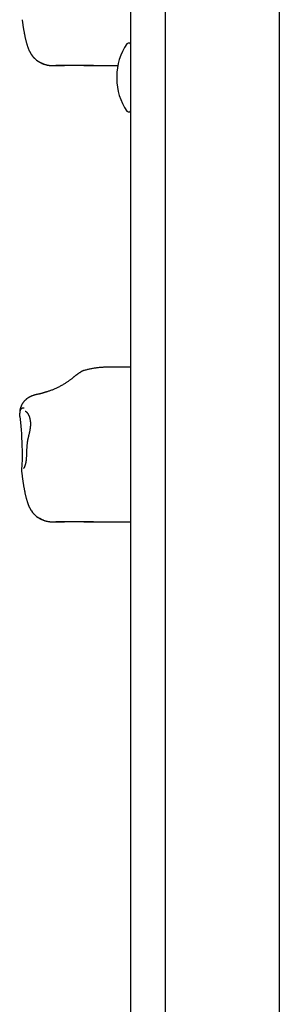
# Model space of a CAD drawing. Extents: x -10219 to 3853, y -2136 to 1847.
# Drawn here: x -1134 to -1043, y -1262 to -917 of the extents above; entities that cross this region are included whole.
import ezdxf

# ---------------------------------------------------------------- set-up
doc = ezdxf.new("R2010")
doc.units = 0

msp = doc.modelspace()

# ---------------------------------------------------------------- linework, layer by layer
at = {"color": 7, "linetype": 'Continuous'}
for p, q in [((-1043.15, 454.15), (-1043.15, -1393.85)), ((-1095.15, -1306.2), (-1095.15, -783.57)), ((-1083.15, -783.57), (-1083.15, -1306.2)), ((-1095.65, -924.85), (-1096.15, -924.85)), ((-1122.26, -932.69), (-1118.49, -932.69)), ((-1111.71, -932.69), (-1099.78, -932.69)), ((-1100.15, -936.5), (-1100.15, -937.2)), ((-1096.15, -948.85), (-1095.65, -948.85)), ((-1095.15, -1038.45), (-1103.02, -1038.45)), ((-1134.05, -1055.69), (-1134.15, -1054.51)), ((-1132.48, -1073.42), (-1132.49, -1073.44)), ((-1133.55, -1074.86), (-1133.31, -1076.58)), ((-1133.48, -1074.25), (-1133.48, -1074.25)), ((-1122.26, -1092.69), (-1118.49, -1092.69)), ((-1111.71, -1092.69), (-1095.15, -1092.69))]:
    msp.add_line(p, q, dxfattribs=at)
for points in [[(-1133.31, -916.58), (-1133.28, -916.79), (-1133.25, -916.99), (-1133.22, -917.19), (-1133.2, -917.4), (-1133.17, -917.61), (-1133.13, -917.82), (-1133.1, -918.03), (-1133.07, -918.25), (-1133.04, -918.47), (-1133, -918.69), (-1132.97, -918.92), (-1132.93, -919.15), (-1132.89, -919.38), (-1132.85, -919.62), (-1132.81, -919.86), (-1132.77, -920.11), (-1132.73, -920.35), (-1132.69, -920.6), (-1132.64, -920.85), (-1132.59, -921.1), (-1132.55, -921.35), (-1132.5, -921.61), (-1132.45, -921.86), (-1132.4, -922.11), (-1132.35, -922.35), (-1132.3, -922.6), (-1132.25, -922.84), (-1132.19, -923.08), (-1132.14, -923.32), (-1132.09, -923.55), (-1132.03, -923.78), (-1131.98, -924), (-1131.92, -924.22), (-1131.87, -924.44), (-1131.81, -924.65), (-1131.75, -924.85), (-1131.7, -925.05), (-1131.64, -925.25), (-1131.58, -925.44), (-1131.52, -925.63), (-1131.46, -925.81), (-1131.4, -925.99), (-1131.34, -926.17), (-1131.27, -926.34), (-1131.21, -926.5), (-1131.15, -926.66), (-1131.09, -926.82), (-1131.02, -926.97), (-1130.96, -927.11), (-1130.9, -927.25), (-1130.84, -927.39), (-1130.78, -927.52), (-1130.72, -927.65), (-1130.65, -927.77), (-1130.59, -927.89), (-1130.53, -928.01), (-1130.46, -928.12), (-1130.4, -928.24), (-1130.33, -928.35), (-1130.27, -928.45), (-1130.2, -928.56), (-1130.13, -928.67), (-1130.07, -928.77), (-1130, -928.88)], [(-1130.03, -928.77), (-1129.98, -928.86), (-1129.92, -928.95), (-1129.87, -929.04), (-1129.81, -929.14), (-1129.75, -929.23), (-1129.69, -929.32), (-1129.62, -929.42), (-1129.55, -929.51), (-1129.47, -929.61), (-1129.38, -929.71), (-1129.29, -929.81), (-1129.19, -929.91), (-1129.09, -930.02), (-1128.98, -930.12), (-1128.87, -930.23), (-1128.75, -930.34), (-1128.63, -930.44), (-1128.5, -930.55), (-1128.37, -930.66), (-1128.24, -930.77), (-1128.1, -930.87), (-1127.96, -930.98), (-1127.82, -931.08), (-1127.67, -931.18), (-1127.53, -931.27), (-1127.38, -931.36), (-1127.24, -931.45), (-1127.09, -931.53), (-1126.94, -931.61), (-1126.8, -931.69), (-1126.65, -931.76), (-1126.5, -931.83), (-1126.35, -931.9), (-1126.21, -931.96), (-1126.06, -932.02), (-1125.91, -932.07), (-1125.76, -932.13), (-1125.62, -932.18), (-1125.47, -932.23), (-1125.33, -932.27), (-1125.18, -932.31), (-1125.04, -932.35), (-1124.89, -932.39), (-1124.75, -932.42), (-1124.61, -932.45), (-1124.47, -932.48), (-1124.33, -932.51), (-1124.19, -932.54), (-1124.06, -932.56), (-1123.92, -932.58), (-1123.79, -932.6), (-1123.66, -932.61), (-1123.53, -932.63), (-1123.4, -932.64), (-1123.28, -932.65), (-1123.16, -932.66), (-1123.04, -932.67), (-1122.92, -932.67), (-1122.8, -932.67), (-1122.68, -932.68), (-1122.57, -932.68), (-1122.46, -932.68), (-1122.34, -932.68), (-1122.23, -932.68)], [(-1108.26, -932.63), (-1108.37, -932.64), (-1108.48, -932.65), (-1108.59, -932.65), (-1108.71, -932.66), (-1108.83, -932.67), (-1108.96, -932.68), (-1109.1, -932.68), (-1109.25, -932.69), (-1109.42, -932.69), (-1109.59, -932.69), (-1109.78, -932.69), (-1109.98, -932.69), (-1110.19, -932.69), (-1110.41, -932.69), (-1110.65, -932.69), (-1110.89, -932.69), (-1111.14, -932.69), (-1111.4, -932.69), (-1111.67, -932.69), (-1111.95, -932.69), (-1112.23, -932.69), (-1112.52, -932.69), (-1112.8, -932.69), (-1113.09, -932.69), (-1113.38, -932.69), (-1113.67, -932.69), (-1113.96, -932.69), (-1114.25, -932.68), (-1114.54, -932.68), (-1114.84, -932.68), (-1115.14, -932.68), (-1115.45, -932.68), (-1115.76, -932.68), (-1116.08, -932.68), (-1116.4, -932.68), (-1116.73, -932.68), (-1117.05, -932.68), (-1117.37, -932.69), (-1117.69, -932.69), (-1118, -932.69), (-1118.3, -932.69), (-1118.6, -932.69), (-1118.88, -932.69), (-1119.16, -932.69), (-1119.42, -932.69), (-1119.68, -932.69), (-1119.91, -932.69), (-1120.14, -932.69), (-1120.34, -932.69), (-1120.54, -932.68), (-1120.72, -932.68), (-1120.89, -932.67), (-1121.05, -932.66), (-1121.2, -932.65), (-1121.35, -932.64), (-1121.5, -932.64)], [(-1103.02, -1038.45), (-1103.24, -1038.45), (-1103.45, -1038.45), (-1103.67, -1038.46), (-1103.89, -1038.46), (-1104.11, -1038.47), (-1104.34, -1038.47), (-1104.57, -1038.48), (-1104.8, -1038.49), (-1105.05, -1038.51), (-1105.29, -1038.52), (-1105.55, -1038.54), (-1105.8, -1038.56), (-1106.07, -1038.58), (-1106.34, -1038.61), (-1106.61, -1038.64), (-1106.89, -1038.67), (-1107.17, -1038.7), (-1107.46, -1038.74), (-1107.75, -1038.78), (-1108.05, -1038.82), (-1108.34, -1038.87), (-1108.64, -1038.92), (-1108.93, -1038.97), (-1109.23, -1039.03), (-1109.52, -1039.09), (-1109.81, -1039.16), (-1110.1, -1039.22), (-1110.39, -1039.29), (-1110.67, -1039.36), (-1110.96, -1039.43), (-1111.24, -1039.5), (-1111.53, -1039.58)], [(-1115.46, -1042.11), (-1115.62, -1042.24), (-1115.77, -1042.37), (-1115.93, -1042.49), (-1116.1, -1042.62), (-1116.26, -1042.75), (-1116.43, -1042.88), (-1116.61, -1043.01), (-1116.79, -1043.14), (-1116.97, -1043.28), (-1117.17, -1043.42), (-1117.37, -1043.56), (-1117.57, -1043.7), (-1117.79, -1043.84), (-1118.01, -1043.98), (-1118.23, -1044.13), (-1118.47, -1044.27), (-1118.71, -1044.42), (-1118.95, -1044.56), (-1119.2, -1044.71), (-1119.46, -1044.86), (-1119.72, -1045), (-1119.98, -1045.14), (-1120.24, -1045.28), (-1120.5, -1045.41), (-1120.76, -1045.55), (-1121.02, -1045.67), (-1121.28, -1045.8), (-1121.54, -1045.92), (-1121.8, -1046.03), (-1122.05, -1046.14), (-1122.3, -1046.25), (-1122.55, -1046.35), (-1122.8, -1046.45), (-1123.05, -1046.54), (-1123.3, -1046.63), (-1123.54, -1046.72), (-1123.78, -1046.8), (-1124.03, -1046.88), (-1124.27, -1046.96), (-1124.51, -1047.04)], [(-1112.84, -1040.21), (-1112.98, -1040.3), (-1113.12, -1040.38), (-1113.26, -1040.47), (-1113.4, -1040.56), (-1113.54, -1040.65), (-1113.67, -1040.73), (-1113.8, -1040.82), (-1113.93, -1040.9), (-1114.05, -1040.99), (-1114.17, -1041.07), (-1114.28, -1041.16), (-1114.39, -1041.24), (-1114.5, -1041.32), (-1114.6, -1041.4), (-1114.69, -1041.48), (-1114.79, -1041.56), (-1114.88, -1041.63), (-1114.97, -1041.71), (-1115.05, -1041.78), (-1115.14, -1041.85), (-1115.22, -1041.91), (-1115.3, -1041.98), (-1115.38, -1042.05), (-1115.46, -1042.11)], [(-1111.43, -1039.56), (-1111.54, -1039.59), (-1111.65, -1039.63), (-1111.75, -1039.66), (-1111.86, -1039.69), (-1111.96, -1039.73), (-1112.06, -1039.76), (-1112.15, -1039.8), (-1112.24, -1039.84), (-1112.33, -1039.88), (-1112.41, -1039.93), (-1112.48, -1039.97), (-1112.56, -1040.02), (-1112.63, -1040.07), (-1112.7, -1040.12), (-1112.77, -1040.17), (-1112.84, -1040.22)], [(-1127.11, -1047.81), (-1127.23, -1047.84), (-1127.36, -1047.86), (-1127.48, -1047.88), (-1127.6, -1047.91), (-1127.72, -1047.93), (-1127.85, -1047.95), (-1127.97, -1047.98), (-1128.09, -1048.01), (-1128.22, -1048.03), (-1128.34, -1048.06), (-1128.46, -1048.09), (-1128.59, -1048.12), (-1128.71, -1048.16), (-1128.84, -1048.19), (-1128.97, -1048.23), (-1129.09, -1048.26), (-1129.22, -1048.31), (-1129.35, -1048.35), (-1129.48, -1048.39), (-1129.62, -1048.44), (-1129.75, -1048.49), (-1129.87, -1048.54), (-1130, -1048.59), (-1130.13, -1048.65), (-1130.25, -1048.7), (-1130.38, -1048.76), (-1130.5, -1048.82), (-1130.61, -1048.88), (-1130.73, -1048.94), (-1130.85, -1049), (-1130.96, -1049.07), (-1131.07, -1049.13), (-1131.19, -1049.2), (-1131.3, -1049.28), (-1131.41, -1049.35), (-1131.52, -1049.43), (-1131.62, -1049.51), (-1131.73, -1049.59), (-1131.84, -1049.67), (-1131.94, -1049.76), (-1132.05, -1049.85), (-1132.15, -1049.95), (-1132.25, -1050.05), (-1132.36, -1050.15), (-1132.46, -1050.25), (-1132.56, -1050.36), (-1132.65, -1050.47), (-1132.75, -1050.59), (-1132.84, -1050.71), (-1132.94, -1050.83), (-1133.02, -1050.95), (-1133.11, -1051.08), (-1133.2, -1051.21), (-1133.28, -1051.34), (-1133.36, -1051.48), (-1133.43, -1051.61), (-1133.5, -1051.75), (-1133.57, -1051.9), (-1133.63, -1052.04), (-1133.69, -1052.18), (-1133.75, -1052.33), (-1133.8, -1052.47), (-1133.85, -1052.61), (-1133.9, -1052.75), (-1133.94, -1052.89), (-1133.98, -1053.02), (-1134.01, -1053.15), (-1134.04, -1053.28), (-1134.07, -1053.4), (-1134.09, -1053.52), (-1134.11, -1053.63), (-1134.12, -1053.74), (-1134.13, -1053.85), (-1134.14, -1053.95), (-1134.14, -1054.05), (-1134.14, -1054.14), (-1134.13, -1054.23), (-1134.13, -1054.33), (-1134.12, -1054.42), (-1134.12, -1054.51)], [(-1124.51, -1047.04), (-1124.56, -1047.06), (-1124.62, -1047.08), (-1124.68, -1047.09), (-1124.74, -1047.11), (-1124.8, -1047.13), (-1124.86, -1047.15), (-1124.93, -1047.17), (-1125, -1047.19), (-1125.07, -1047.21), (-1125.15, -1047.24), (-1125.23, -1047.26), (-1125.31, -1047.29), (-1125.39, -1047.31), (-1125.48, -1047.34), (-1125.57, -1047.37), (-1125.67, -1047.4), (-1125.76, -1047.43), (-1125.86, -1047.46), (-1125.95, -1047.49), (-1126.05, -1047.52), (-1126.14, -1047.55), (-1126.24, -1047.58), (-1126.32, -1047.6), (-1126.41, -1047.63), (-1126.48, -1047.65), (-1126.56, -1047.67), (-1126.62, -1047.69), (-1126.68, -1047.71), (-1126.74, -1047.72), (-1126.79, -1047.74), (-1126.84, -1047.75), (-1126.88, -1047.76), (-1126.93, -1047.77), (-1126.96, -1047.78), (-1126.99, -1047.79), (-1127.02, -1047.79), (-1127.05, -1047.8), (-1127.07, -1047.8), (-1127.08, -1047.81), (-1127.1, -1047.81), (-1127.1, -1047.81), (-1127.11, -1047.81), (-1127.11, -1047.81), (-1127.11, -1047.81), (-1127.11, -1047.81), (-1127.1, -1047.81), (-1127.1, -1047.81), (-1127.09, -1047.81)], [(-1132.64, -1052.79), (-1132.66, -1052.79), (-1132.69, -1052.79), (-1132.72, -1052.78), (-1132.75, -1052.78), (-1132.79, -1052.78), (-1132.82, -1052.78), (-1132.86, -1052.78), (-1132.9, -1052.78), (-1132.94, -1052.78), (-1132.98, -1052.79), (-1133.03, -1052.79), (-1133.08, -1052.8), (-1133.13, -1052.81), (-1133.18, -1052.82), (-1133.23, -1052.83), (-1133.28, -1052.85), (-1133.34, -1052.88), (-1133.4, -1052.9), (-1133.45, -1052.93), (-1133.51, -1052.97), (-1133.56, -1053.01), (-1133.61, -1053.04), (-1133.66, -1053.09), (-1133.71, -1053.13), (-1133.75, -1053.18), (-1133.79, -1053.23), (-1133.83, -1053.28), (-1133.86, -1053.33), (-1133.9, -1053.39), (-1133.93, -1053.44), (-1133.95, -1053.5), (-1133.98, -1053.55), (-1134, -1053.61), (-1134.02, -1053.66), (-1134.04, -1053.71), (-1134.05, -1053.77), (-1134.07, -1053.82), (-1134.08, -1053.87), (-1134.09, -1053.92), (-1134.1, -1053.96), (-1134.11, -1054.01), (-1134.12, -1054.05), (-1134.12, -1054.09), (-1134.13, -1054.12), (-1134.13, -1054.16), (-1134.14, -1054.19), (-1134.14, -1054.22), (-1134.14, -1054.25), (-1134.14, -1054.28), (-1134.14, -1054.3), (-1134.15, -1054.33), (-1134.15, -1054.35), (-1134.15, -1054.37), (-1134.15, -1054.39), (-1134.15, -1054.41), (-1134.15, -1054.43), (-1134.15, -1054.44), (-1134.15, -1054.45), (-1134.15, -1054.46), (-1134.15, -1054.48), (-1134.15, -1054.48), (-1134.15, -1054.49), (-1134.15, -1054.5), (-1134.15, -1054.51)], [(-1132.2, -1053.85), (-1132.21, -1053.85), (-1132.21, -1053.85), (-1132.22, -1053.85), (-1132.22, -1053.85), (-1132.22, -1053.85), (-1132.21, -1053.86), (-1132.2, -1053.86), (-1132.19, -1053.87), (-1132.18, -1053.87), (-1132.16, -1053.88), (-1132.13, -1053.89), (-1132.1, -1053.91), (-1132.07, -1053.92), (-1132.04, -1053.94), (-1132, -1053.97), (-1131.96, -1053.99), (-1131.92, -1054.03), (-1131.87, -1054.06), (-1131.83, -1054.1), (-1131.78, -1054.15), (-1131.73, -1054.2), (-1131.68, -1054.25), (-1131.63, -1054.31), (-1131.57, -1054.37), (-1131.52, -1054.44), (-1131.46, -1054.51), (-1131.41, -1054.59), (-1131.35, -1054.66), (-1131.3, -1054.75), (-1131.24, -1054.83), (-1131.19, -1054.93), (-1131.13, -1055.02), (-1131.08, -1055.12), (-1131.03, -1055.22), (-1130.98, -1055.33), (-1130.93, -1055.44), (-1130.88, -1055.55), (-1130.84, -1055.67), (-1130.79, -1055.79), (-1130.75, -1055.91), (-1130.71, -1056.04), (-1130.67, -1056.17), (-1130.64, -1056.3), (-1130.6, -1056.44), (-1130.57, -1056.58), (-1130.54, -1056.72), (-1130.51, -1056.86), (-1130.49, -1057.01), (-1130.47, -1057.16), (-1130.45, -1057.31), (-1130.43, -1057.46), (-1130.42, -1057.62), (-1130.41, -1057.77), (-1130.4, -1057.93), (-1130.39, -1058.1), (-1130.39, -1058.26), (-1130.39, -1058.43), (-1130.39, -1058.6), (-1130.4, -1058.78), (-1130.41, -1058.95), (-1130.42, -1059.13), (-1130.43, -1059.3), (-1130.45, -1059.48), (-1130.47, -1059.66), (-1130.49, -1059.84), (-1130.51, -1060.03), (-1130.54, -1060.21), (-1130.57, -1060.39), (-1130.6, -1060.58), (-1130.63, -1060.76), (-1130.67, -1060.94), (-1130.71, -1061.13), (-1130.75, -1061.31), (-1130.79, -1061.5), (-1130.83, -1061.68), (-1130.88, -1061.87), (-1130.93, -1062.06), (-1130.97, -1062.24), (-1131.02, -1062.43), (-1131.07, -1062.61)], [(-1131.04, -1062.62), (-1131.08, -1062.76), (-1131.12, -1062.9), (-1131.16, -1063.04), (-1131.2, -1063.19), (-1131.24, -1063.33), (-1131.28, -1063.48), (-1131.31, -1063.64), (-1131.35, -1063.8), (-1131.38, -1063.96), (-1131.41, -1064.13), (-1131.44, -1064.3), (-1131.47, -1064.48), (-1131.49, -1064.67), (-1131.52, -1064.86), (-1131.54, -1065.05), (-1131.56, -1065.25), (-1131.59, -1065.45), (-1131.61, -1065.66), (-1131.63, -1065.87), (-1131.64, -1066.08), (-1131.66, -1066.29), (-1131.68, -1066.51), (-1131.69, -1066.72), (-1131.7, -1066.93), (-1131.72, -1067.15), (-1131.73, -1067.36), (-1131.74, -1067.57), (-1131.74, -1067.78), (-1131.75, -1067.99), (-1131.76, -1068.19), (-1131.76, -1068.39), (-1131.77, -1068.59), (-1131.78, -1068.79), (-1131.78, -1068.99), (-1131.79, -1069.18), (-1131.8, -1069.37), (-1131.8, -1069.56), (-1131.81, -1069.74), (-1131.82, -1069.92), (-1131.83, -1070.1), (-1131.84, -1070.27), (-1131.85, -1070.44), (-1131.87, -1070.61), (-1131.88, -1070.77), (-1131.9, -1070.93), (-1131.91, -1071.09), (-1131.93, -1071.24), (-1131.95, -1071.38), (-1131.97, -1071.53), (-1131.99, -1071.66), (-1132.02, -1071.8), (-1132.04, -1071.93), (-1132.07, -1072.05), (-1132.09, -1072.17), (-1132.12, -1072.28), (-1132.14, -1072.39), (-1132.17, -1072.49), (-1132.2, -1072.59), (-1132.22, -1072.68), (-1132.25, -1072.77), (-1132.27, -1072.85), (-1132.3, -1072.92), (-1132.32, -1072.99), (-1132.34, -1073.05), (-1132.36, -1073.11), (-1132.38, -1073.16), (-1132.4, -1073.21), (-1132.42, -1073.26), (-1132.44, -1073.3), (-1132.46, -1073.34), (-1132.47, -1073.38), (-1132.49, -1073.42)], [(-1131.07, -1062.61), (-1131.07, -1062.61)], [(-1132.49, -1073.44), (-1132.52, -1073.49), (-1132.54, -1073.54), (-1132.56, -1073.58), (-1132.59, -1073.63), (-1132.61, -1073.67), (-1132.63, -1073.72), (-1132.65, -1073.75), (-1132.68, -1073.79), (-1132.7, -1073.82), (-1132.72, -1073.85), (-1132.73, -1073.87), (-1132.75, -1073.89), (-1132.77, -1073.9), (-1132.78, -1073.92), (-1132.79, -1073.92), (-1132.8, -1073.93), (-1132.81, -1073.94), (-1132.81, -1073.94), (-1132.81, -1073.94), (-1132.81, -1073.94), (-1132.81, -1073.94), (-1132.81, -1073.94), (-1132.8, -1073.94), (-1132.8, -1073.94)], [(-1133.48, -1074.26), (-1133.49, -1074.3), (-1133.5, -1074.33), (-1133.52, -1074.37), (-1133.53, -1074.41), (-1133.54, -1074.44), (-1133.55, -1074.48), (-1133.56, -1074.52), (-1133.56, -1074.55), (-1133.56, -1074.59), (-1133.56, -1074.63), (-1133.56, -1074.66), (-1133.56, -1074.7), (-1133.55, -1074.74), (-1133.54, -1074.77), (-1133.54, -1074.81), (-1133.53, -1074.85)], [(-1133.31, -1076.58), (-1133.28, -1076.79), (-1133.25, -1076.99), (-1133.22, -1077.19), (-1133.2, -1077.4), (-1133.17, -1077.61), (-1133.13, -1077.82), (-1133.1, -1078.03), (-1133.07, -1078.25), (-1133.04, -1078.47), (-1133, -1078.69), (-1132.97, -1078.92), (-1132.93, -1079.15), (-1132.89, -1079.38), (-1132.85, -1079.62), (-1132.81, -1079.86), (-1132.77, -1080.11), (-1132.73, -1080.35), (-1132.69, -1080.6), (-1132.64, -1080.85), (-1132.59, -1081.1), (-1132.55, -1081.35), (-1132.5, -1081.61), (-1132.45, -1081.86), (-1132.4, -1082.11), (-1132.35, -1082.35), (-1132.3, -1082.6), (-1132.25, -1082.84), (-1132.19, -1083.08), (-1132.14, -1083.32), (-1132.09, -1083.55), (-1132.03, -1083.78), (-1131.98, -1084), (-1131.92, -1084.22), (-1131.87, -1084.44), (-1131.81, -1084.65), (-1131.75, -1084.85), (-1131.7, -1085.05), (-1131.64, -1085.25), (-1131.58, -1085.44), (-1131.52, -1085.63), (-1131.46, -1085.81), (-1131.4, -1085.99), (-1131.34, -1086.17), (-1131.27, -1086.34), (-1131.21, -1086.5), (-1131.15, -1086.66), (-1131.09, -1086.82), (-1131.02, -1086.97), (-1130.96, -1087.11), (-1130.9, -1087.25), (-1130.84, -1087.39), (-1130.78, -1087.52), (-1130.72, -1087.65), (-1130.65, -1087.77), (-1130.59, -1087.89), (-1130.53, -1088.01), (-1130.46, -1088.12), (-1130.4, -1088.24), (-1130.33, -1088.35), (-1130.27, -1088.45), (-1130.2, -1088.56), (-1130.13, -1088.67), (-1130.07, -1088.77), (-1130, -1088.88)], [(-1130.03, -1088.77), (-1129.98, -1088.86), (-1129.92, -1088.95), (-1129.87, -1089.04), (-1129.81, -1089.14), (-1129.75, -1089.23), (-1129.69, -1089.32), (-1129.62, -1089.42), (-1129.55, -1089.51), (-1129.47, -1089.61), (-1129.38, -1089.71), (-1129.29, -1089.81), (-1129.19, -1089.91), (-1129.09, -1090.02), (-1128.98, -1090.12), (-1128.87, -1090.23), (-1128.75, -1090.34), (-1128.63, -1090.44), (-1128.5, -1090.55), (-1128.37, -1090.66), (-1128.24, -1090.77), (-1128.1, -1090.87), (-1127.96, -1090.98), (-1127.82, -1091.08), (-1127.67, -1091.18), (-1127.53, -1091.27), (-1127.38, -1091.36), (-1127.24, -1091.45), (-1127.09, -1091.53), (-1126.94, -1091.61), (-1126.8, -1091.69), (-1126.65, -1091.76), (-1126.5, -1091.83), (-1126.35, -1091.9), (-1126.21, -1091.96), (-1126.06, -1092.02), (-1125.91, -1092.07), (-1125.76, -1092.13), (-1125.62, -1092.18), (-1125.47, -1092.23), (-1125.33, -1092.27), (-1125.18, -1092.31), (-1125.04, -1092.35), (-1124.89, -1092.39), (-1124.75, -1092.42), (-1124.61, -1092.45), (-1124.47, -1092.48), (-1124.33, -1092.51), (-1124.19, -1092.54), (-1124.06, -1092.56), (-1123.92, -1092.58), (-1123.79, -1092.6), (-1123.66, -1092.61), (-1123.53, -1092.63), (-1123.4, -1092.64), (-1123.28, -1092.65), (-1123.16, -1092.66), (-1123.04, -1092.67), (-1122.92, -1092.67), (-1122.8, -1092.67), (-1122.68, -1092.68), (-1122.57, -1092.68), (-1122.46, -1092.68), (-1122.34, -1092.68), (-1122.23, -1092.68)], [(-1108.26, -1092.63), (-1108.37, -1092.64), (-1108.48, -1092.65), (-1108.59, -1092.65), (-1108.71, -1092.66), (-1108.83, -1092.67), (-1108.96, -1092.68), (-1109.1, -1092.68), (-1109.25, -1092.69), (-1109.42, -1092.69), (-1109.59, -1092.69), (-1109.78, -1092.69), (-1109.98, -1092.69), (-1110.19, -1092.69), (-1110.41, -1092.69), (-1110.65, -1092.69), (-1110.89, -1092.69), (-1111.14, -1092.69), (-1111.4, -1092.69), (-1111.67, -1092.69), (-1111.95, -1092.69), (-1112.23, -1092.69), (-1112.52, -1092.69), (-1112.8, -1092.69), (-1113.09, -1092.69), (-1113.38, -1092.69), (-1113.67, -1092.69), (-1113.96, -1092.69), (-1114.25, -1092.68), (-1114.54, -1092.68), (-1114.84, -1092.68), (-1115.14, -1092.68), (-1115.45, -1092.68), (-1115.76, -1092.68), (-1116.08, -1092.68), (-1116.4, -1092.68), (-1116.73, -1092.68), (-1117.05, -1092.68), (-1117.37, -1092.69), (-1117.69, -1092.69), (-1118, -1092.69), (-1118.3, -1092.69), (-1118.6, -1092.69), (-1118.88, -1092.69), (-1119.16, -1092.69), (-1119.42, -1092.69), (-1119.68, -1092.69), (-1119.91, -1092.69), (-1120.14, -1092.69), (-1120.34, -1092.69), (-1120.54, -1092.68), (-1120.72, -1092.68), (-1120.89, -1092.67), (-1121.05, -1092.66), (-1121.2, -1092.65), (-1121.35, -1092.64), (-1121.5, -1092.64)]]:
    msp.add_lwpolyline(points, dxfattribs=at)
for centre, radius, start, end in [((-1080.15, -936.5), 20, 145.1205, 180), ((-1096.15, -925.35), 0.5, 90, 145.1205), ((-1095.65, -925.35), 0.5, 0, 90), ((-1123.53, -924.49), 7.82, 214.1087, 252.1655), ((-1080.15, -937.2), 20, 180, 214.8795), ((-1096.15, -948.35), 0.5, 214.8795, 270), ((-1095.65, -948.35), 0.5, 270, 0), ((-1123.53, -1084.49), 7.82, 214.1087, 252.1655)]:
    msp.add_arc(centre, radius, start, end, dxfattribs=at)
msp.add_ellipse((-1134.27, -1063.9), major_axis=(-0.55, 11), ratio=0.086209, start_param=3.449658, end_param=5.550789, dxfattribs=at)

doc.saveas('drawing.dxf')
